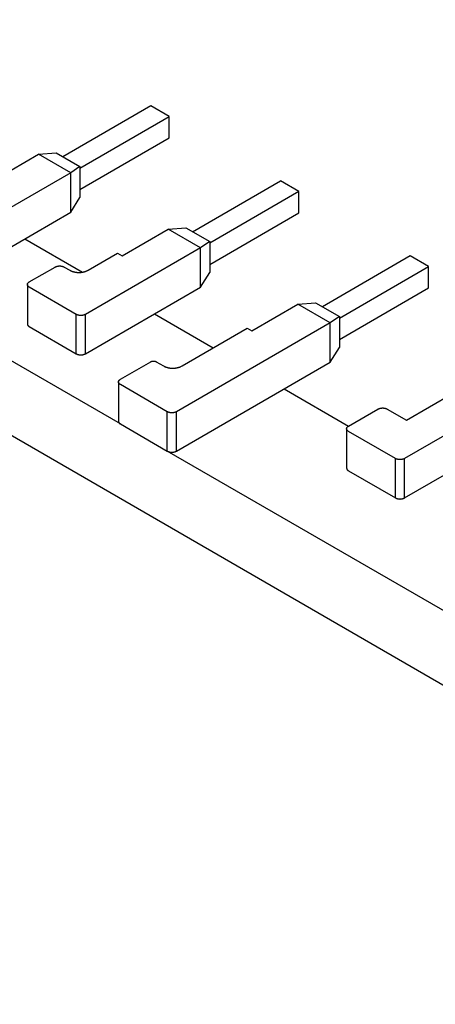
# Model space of a CAD drawing. Extents: x 72 to 389, y 82 to 256.
# Drawn here: x 274 to 290, y 82 to 120 of the extents above; entities that cross this region are included whole.
import ezdxf

# ---------------------------------------------------------------- set-up
doc = ezdxf.new("R2010")
doc.units = 0
doc.header["$MEASUREMENT"] = 0
doc.layers.add('1', color=7, linetype='CONTINUOUS')

msp = doc.modelspace()

# ---------------------------------------------------------------- linework, layer by layer
at = {"layer": '1', "color": 150, "linetype": 'Continuous'}
for p, q in [((245.94412, 120.16721), (311.38685, 82.38383)), ((278.93335, 116.85884), (275.55691, 114.90946)), ((279.64045, 116.45059), (278.93335, 116.85884)), ((276.21099, 114.47059), (279.64045, 116.45059)), ((279.64045, 115.6341), (279.64045, 116.45059)), ((276.21099, 113.65409), (279.64045, 115.6341)), ((272.84953, 113.98225), (274.6173, 115.00287)), ((274.6173, 115.00287), (275.29175, 115.06255)), ((275.85474, 114.28843), (274.6173, 115.00287)), ((275.29175, 115.06255), (276.21099, 114.53183)), ((276.21099, 114.53183), (275.85474, 114.28843)), ((276.21099, 114.53183), (276.21099, 113.34791)), ((275.85474, 114.28843), (272.77882, 112.51255)), ((275.85474, 112.77792), (275.85474, 114.28843)), ((280.54202, 112.03131), (283.91845, 113.98069)), ((284.62556, 113.57244), (283.91845, 113.98069)), ((284.62556, 113.57244), (281.19609, 111.59244)), ((284.62556, 112.75595), (284.62556, 113.57244)), ((275.85474, 112.77792), (276.21099, 113.34791)), ((277.76392, 104.65378), (263.65714, 112.79833)), ((272.77882, 111.00204), (275.85474, 112.77792)), ((281.19609, 110.77594), (284.62556, 112.75595)), ((277.83464, 111.1041), (279.6024, 112.12472)), ((279.6024, 112.12472), (280.27685, 112.1844)), ((280.83984, 111.41028), (279.6024, 112.12472)), ((280.27685, 112.1844), (281.19609, 111.65368)), ((274.08697, 111.75729), (276.30235, 110.47825)), ((281.19609, 111.65368), (280.83984, 111.41028)), ((281.19609, 111.65368), (281.19609, 110.46976)), ((280.83984, 111.41028), (276.42042, 108.85873)), ((276.52649, 110.55296), (277.65786, 111.20616)), ((277.65786, 111.20616), (277.83464, 111.1041)), ((280.83984, 109.89977), (280.83984, 111.41028)), ((288.90355, 111.10254), (285.52712, 109.15316)), ((289.61066, 110.69429), (288.90355, 111.10254)), ((274.26375, 110.10389), (275.2537, 110.67544)), ((275.60725, 110.67544), (275.81938, 110.55296)), ((280.83984, 109.89977), (281.19609, 110.46976)), ((286.18119, 108.71429), (289.61066, 110.69429)), ((289.61066, 109.8778), (289.61066, 110.69429)), ((274.19052, 110.00183), (274.19052, 108.49131)), ((276.06687, 108.85873), (274.26375, 109.89977)), ((276.42042, 107.34821), (280.83984, 109.89977)), ((286.18119, 107.89779), (289.61066, 109.8778)), ((282.81974, 108.22595), (284.58751, 109.24657)), ((284.58751, 109.24657), (285.26195, 109.30625)), ((285.82494, 108.53213), (284.58751, 109.24657)), ((285.26195, 109.30625), (286.18119, 108.77553)), ((276.06687, 107.34821), (276.06687, 108.85873)), ((276.42042, 107.34821), (276.42042, 108.85873)), ((279.07207, 108.87914), (281.33482, 107.57275)), ((285.82494, 108.53213), (279.9206, 105.12326)), ((286.18119, 108.77553), (285.82494, 108.53213)), ((285.82494, 107.02161), (285.82494, 108.53213)), ((286.18119, 108.77553), (286.18119, 107.59161)), ((274.26375, 108.38925), (276.06687, 107.34821)), ((280.13273, 106.87873), (282.64296, 108.32801)), ((282.64296, 108.32801), (282.81974, 108.22595)), ((285.82494, 107.02161), (286.18119, 107.59161)), ((277.76393, 106.36842), (278.93065, 107.04203)), ((279.14278, 107.04203), (279.42563, 106.87873)), ((279.9206, 103.61274), (285.82494, 107.02161)), ((277.6907, 106.26636), (277.6907, 104.75584)), ((279.56705, 105.12326), (277.76393, 106.16429)), ((284.05718, 106.00099), (286.53205, 104.57212)), ((288.75944, 104.79666), (290.5272, 105.81728)), ((279.56705, 103.61274), (279.56705, 105.12326)), ((279.9206, 103.61274), (279.9206, 105.12326)), ((286.53205, 104.57212), (287.66342, 105.22532)), ((288.01697, 105.22532), (288.75944, 104.79666)), ((291.76464, 105.10285), (288.68873, 103.32697)), ((277.76393, 104.65377), (279.56705, 103.61274)), ((286.45883, 104.47006), (286.45883, 102.95954)), ((288.33517, 103.32697), (286.53205, 104.368)), ((293.67383, 95.468188), (279.56704, 103.61275)), ((288.68873, 101.81645), (291.76464, 103.59233)), ((288.33517, 101.81645), (288.33517, 103.32697)), ((288.68873, 101.81645), (288.68873, 103.32697)), ((286.53205, 102.85748), (288.33517, 101.81645))]:
    msp.add_line(p, q, dxfattribs=at)
for points in [[(275.2537, 110.67543), (275.26232, 110.68018, -0.010837731), (275.27147, 110.68475, -0.009820323), (275.28119, 110.68914, -0.009257233), (275.29143, 110.69332, -0.009267577), (275.30219, 110.69725, -0.009072494), (275.31344, 110.70091, -0.008859808), (275.32516, 110.70427, -0.008629025), (275.33731, 110.70731, -0.008509841), (275.34985, 110.70999, -0.008346919), (275.36273, 110.71231, -0.008245726), (275.37592, 110.71422, -0.008124019), (275.38934, 110.71574, -0.008055774), (275.40295, 110.71682, -0.007988591), (275.41668, 110.71749, -0.007965933), (275.43048, 110.7177, -0.00792734), (275.44427, 110.71749, -0.007890527), (275.458, 110.71683, -0.007965689), (275.47162, 110.71574, -0.00812608), (275.48506, 110.71421, -0.008019068), (275.49822, 110.71231, -0.007650149), (275.51103, 110.71003, -0.008387445), (275.52365, 110.70731, -0.009885215), (275.53607, 110.70412, -0.008027031), (275.54752, 110.70091, -0.003568062), (275.55766, 110.69783, -0.010928163), (275.56953, 110.69332, -0.019528402), (275.58627, 110.68574, -0.010721161), (275.60726, 110.67543, -0.006111401)], [(275.81939, 110.55297), (275.83663, 110.54347, 0.010837328), (275.85494, 110.53433, 0.009819943), (275.87437, 110.52555, 0.009256863), (275.89484, 110.51719, 0.009267199), (275.91638, 110.50933, 0.009072116), (275.93887, 110.502, 0.008859436), (275.96232, 110.49529, 0.00862866), (275.9866, 110.48921, 0.008509481), (276.01169, 110.48385, 0.008346568), (276.03745, 110.47922, 0.008245382), (276.06382, 110.47538, 0.008123684), (276.09066, 110.47235, 0.008055447), (276.11788, 110.47018, 0.007988274), (276.14535, 110.46885, 0.007965625), (276.17294, 110.46843, 0.007927043), (276.20053, 110.46885, 0.007890241), (276.22799, 110.47017, 0.007965412), (276.25522, 110.47235, 0.008125811), (276.2821, 110.4754, 0.008018817), (276.30843, 110.47922, 0.007649924), (276.33405, 110.48377, 0.008387215), (276.35928, 110.48921, 0.009884968), (276.38412, 110.49558, 0.008026852), (276.40701, 110.502, 0.003567989), (276.4273, 110.50817, 0.010927955), (276.45104, 110.51719, 0.019528131), (276.48451, 110.53234, 0.010721067), (276.52649, 110.55297, 0.006111364)], [(274.26375, 109.89977), (274.25552, 109.90475, -0.011351844), (274.2476, 109.91003, -0.011346582), (274.24, 109.91564, -0.011789014), (274.23276, 109.92155, -0.012967477), (274.22595, 109.92777, -0.014021519), (274.21961, 109.93426, -0.015042553), (274.2138, 109.94103, -0.016114435), (274.20853, 109.94804, -0.0173501), (274.20389, 109.95528, -0.018553847), (274.19988, 109.96272, -0.019778875), (274.19656, 109.97033, -0.020909885), (274.19393, 109.97808, -0.021952609), (274.19205, 109.98593, -0.022811288), (274.19091, 109.99386, -0.023461092), (274.19053, 110.00183, -0.023734923), (274.19091, 110.00979, -0.023624694), (274.19205, 110.01772, -0.023462981), (274.19393, 110.02558, -0.023200293), (274.19657, 110.03334, -0.021833647), (274.19988, 110.04094, -0.019709117), (274.20383, 110.04834, -0.020201328), (274.20853, 110.05562, -0.021888961), (274.21405, 110.06279, -0.016125591), (274.21961, 110.0694, -0.006755897), (274.22496, 110.07525, -0.019544138), (274.23276, 110.08211, -0.029325399), (274.24589, 110.09177, -0.013653025), (274.26375, 110.10389, -0.007180859)], [(276.42043, 108.85872), (276.41181, 108.85397, -0.010836083), (276.40265, 108.8494, -0.009818731), (276.39294, 108.84502, -0.009255652), (276.3827, 108.84083, -0.009265928), (276.37193, 108.8369, -0.009070821), (276.36069, 108.83324, -0.00885813), (276.34896, 108.82989, -0.008627354), (276.33682, 108.82685, -0.008508168), (276.32428, 108.82417, -0.00834526), (276.31139, 108.82185, -0.008244077), (276.29821, 108.81993, -0.008122392), (276.28479, 108.81842, -0.008054165), (276.27118, 108.81733, -0.007987006), (276.25744, 108.81667, -0.00796437), (276.24365, 108.81646, -0.007925809), (276.22985, 108.81667, -0.007889031), (276.21612, 108.81733, -0.007964216), (276.20251, 108.81842, -0.00812462), (276.18907, 108.81994, -0.008017677), (276.1759, 108.82185, -0.007648873), (276.16309, 108.82413, -0.008386108), (276.15048, 108.82685, -0.00988373), (276.13805, 108.83003, -0.008025911), (276.12661, 108.83324, -0.003567588), (276.11647, 108.83633, -0.010926784), (276.1046, 108.84083, -0.019526358), (276.08786, 108.84841, -0.010720278), (276.06687, 108.85872, -0.00611097)], [(274.19053, 108.4913), (274.19063, 108.48732, 0.011833149), (274.19091, 108.48334, 0.011854986), (274.19139, 108.47937, 0.01177544), (274.19205, 108.47541, 0.011650988), (274.1929, 108.47147, 0.011501992), (274.19394, 108.46755, 0.011313428), (274.19516, 108.46366, 0.01109902), (274.19656, 108.4598, 0.010858104), (274.19813, 108.45598, 0.010602003), (274.19988, 108.4522, 0.01032337), (274.2018, 108.44845, 0.010036141), (274.20389, 108.44476, 0.009730722), (274.20613, 108.44111, 0.009437761), (274.20854, 108.43752, 0.009140931), (274.21109, 108.43398, 0.008822363), (274.21379, 108.4305, 0.008471805), (274.21663, 108.42709, 0.008242609), (274.21961, 108.42374, 0.008081338), (274.22273, 108.42045, 0.007604946), (274.22595, 108.41724, 0.006903801), (274.22927, 108.41412, 0.007273164), (274.23276, 108.41103, 0.008199172), (274.23646, 108.40796, 0.006137726), (274.24, 108.40512, 0.002378954), (274.24325, 108.40259, 0.008001856), (274.2476, 108.39951, 0.012861622), (274.25454, 108.39501, 0.006166319), (274.26375, 108.38925, 0.003276476)], [(276.06687, 107.34821), (276.07549, 107.34346, 0.010836446), (276.08464, 107.33889, 0.009819068), (276.09436, 107.3345, 0.009255974), (276.1046, 107.33032, 0.009266254), (276.11536, 107.32639, 0.009071142), (276.12661, 107.32273, 0.008858443), (276.13833, 107.31937, 0.008627657), (276.15048, 107.31633, 0.008508464), (276.16302, 107.31365, 0.008345546), (276.1759, 107.31133, 0.008244354), (276.18909, 107.30942, 0.008122658), (276.20251, 107.3079, 0.008054421), (276.21612, 107.30682, 0.007987252), (276.22985, 107.30615, 0.007964606), (276.24365, 107.30594, 0.007926033), (276.25744, 107.30615, 0.007889243), (276.27117, 107.30681, 0.007964417), (276.28479, 107.3079, 0.008124812), (276.29823, 107.30943, 0.008017853), (276.31139, 107.31133, 0.007649027), (276.3242, 107.31361, 0.008386262), (276.33682, 107.31633, 0.009883889), (276.34924, 107.31951, 0.00802602), (276.36069, 107.32273, 0.003567631), (276.37083, 107.32581, 0.0109269), (276.3827, 107.33032, 0.019526476), (276.39944, 107.33789, 0.010720295), (276.42043, 107.34821, 0.006110966)], [(278.93065, 107.04202), (278.93582, 107.04487, -0.010837795), (278.94132, 107.04761, -0.009820482), (278.94715, 107.05024, -0.009257472), (278.95329, 107.05275, -0.0092679), (278.95975, 107.05511, -0.009072893), (278.9665, 107.05731, -0.008860271), (278.97353, 107.05932, -0.008629546), (278.98082, 107.06115, -0.008510418), (278.98834, 107.06276, -0.008347546), (278.99607, 107.06415, -0.008246399), (279.00398, 107.0653, -0.008124733), (279.01204, 107.06621, -0.008056528), (279.0202, 107.06686, -0.007989382), (279.02844, 107.06725, -0.00796676), (279.03672, 107.06738, -0.007928199), (279.045, 107.06725, -0.007891412), (279.05323, 107.06686, -0.007966612), (279.0614, 107.06621, -0.008127046), (279.06946, 107.06529, -0.008020043), (279.07736, 107.06415, -0.007651095), (279.08505, 107.06278, -0.008388496), (279.09262, 107.06115, -0.009886465), (279.10007, 107.05924, -0.00802805), (279.10694, 107.05731, -0.003568515), (279.11302, 107.05546, -0.010929547), (279.12015, 107.05275, -0.019530829), (279.13019, 107.04821, -0.010722447), (279.14278, 107.04202, -0.006112117)], [(279.42563, 106.87872), (279.44287, 106.86922, 0.010836609), (279.46118, 106.86008, 0.009819252), (279.48061, 106.8513, 0.009256181), (279.50108, 106.84294, 0.00926649), (279.52262, 106.83508, 0.009071401), (279.54511, 106.82776, 0.008858721), (279.56856, 106.82104, 0.008627951), (279.59284, 106.81497, 0.008508773), (279.61793, 106.8096, 0.008345868), (279.64369, 106.80497, 0.008244688), (279.67006, 106.80114, 0.008123002), (279.6969, 106.79811, 0.008054774), (279.72412, 106.79594, 0.007987613), (279.75159, 106.79461, 0.007964975), (279.77918, 106.79418, 0.007926409), (279.80677, 106.79461, 0.007889623), (279.83423, 106.79593, 0.007964806), (279.86146, 106.79811, 0.008125212), (279.88834, 106.80116, 0.008018249), (279.91467, 106.80497, 0.007649405), (279.94029, 106.80953, 0.008386674), (279.96552, 106.81497, 0.00988437), (279.99036, 106.82133, 0.008026404), (280.01325, 106.82776, 0.0035678), (280.03354, 106.83393, 0.010927409), (280.05728, 106.84294, 0.019527337), (280.09075, 106.85809, 0.010720734), (280.13273, 106.87872, 0.006111205)], [(277.76392, 106.16429), (277.75569, 106.16927, -0.011351494), (277.74778, 106.17455, -0.011346189), (277.74018, 106.18016, -0.011788561), (277.73294, 106.18607, -0.012966934), (277.72613, 106.19229, -0.014020883), (277.71979, 106.19878, -0.015041824), (277.71397, 106.20555, -0.016113612), (277.70871, 106.21256, -0.017349183), (277.70407, 106.2198, -0.018552847), (277.70005, 106.22724, -0.019777813), (277.69673, 106.23485, -0.020908798), (277.69411, 106.2426, -0.021951537), (277.69223, 106.25046, -0.022810288), (277.69108, 106.25839, -0.023460214), (277.69071, 106.26635, -0.023734229), (277.69108, 106.27432, -0.023624214), (277.69222, 106.28224, -0.023462738), (277.69411, 106.2901, -0.023200282), (277.69675, 106.29786, -0.021833854), (277.70005, 106.30546, -0.019709471), (277.704, 106.31286, -0.020201851), (277.70871, 106.32014, -0.021889692), (277.71422, 106.32731, -0.016126234), (277.71979, 106.33392, -0.006756187), (277.72513, 106.33978, -0.019545024), (277.73294, 106.34663, -0.029326881), (277.74606, 106.35629, -0.01365375), (277.76392, 106.36841, -0.007181244)], [(279.9206, 105.12326), (279.91198, 105.11851, -0.010837178), (279.90283, 105.11394, -0.009819783), (279.89311, 105.10955, -0.009256691), (279.88287, 105.10537, -0.009267008), (279.87211, 105.10144, -0.009071912), (279.86086, 105.09778, -0.008859221), (279.84914, 105.09442, -0.008628436), (279.83699, 105.09138, -0.008509248), (279.82445, 105.0887, -0.008346328), (279.81157, 105.08639, -0.008245136), (279.79838, 105.08447, -0.008123433), (279.78496, 105.08295, -0.008055192), (279.77135, 105.08187, -0.007988015), (279.75762, 105.08121, -0.007965362), (279.74382, 105.08099, -0.007926778), (279.73003, 105.08121, -0.007889974), (279.7163, 105.08187, -0.007965142), (279.70268, 105.08295, -0.008125534), (279.68924, 105.08448, -0.008018545), (279.67608, 105.08639, -0.007649666), (279.66327, 105.08867, -0.008386936), (279.65065, 105.09138, -0.009884644), (279.63823, 105.09457, -0.008026596), (279.62678, 105.09778, -0.003567877), (279.61664, 105.10087, -0.01092762), (279.60477, 105.10537, -0.019527573), (279.58803, 105.11295, -0.010720788), (279.56704, 105.12326, -0.006111214)], [(287.66342, 105.22533), (287.67204, 105.23008, -0.010836298), (287.6812, 105.23465, -0.009818965), (287.69091, 105.23904, -0.009255908), (287.70115, 105.24322, -0.009266215), (287.71192, 105.24715, -0.009071132), (287.72317, 105.25081, -0.00885846), (287.73489, 105.25417, -0.008627699), (287.74703, 105.25721, -0.008508529), (287.75957, 105.25989, -0.008345633), (287.77245, 105.2622, -0.008244462), (287.78564, 105.26412, -0.008122786), (287.79906, 105.26564, -0.008054568), (287.81267, 105.26672, -0.007987417), (287.8264, 105.26738, -0.007964788), (287.8402, 105.2676, -0.007926232), (287.85399, 105.26738, -0.007889458), (287.86772, 105.26672, -0.00796465), (287.88133, 105.26564, -0.008125065), (287.89477, 105.26411, -0.008018117), (287.90794, 105.2622, -0.00764929), (287.92075, 105.25992, -0.008386562), (287.93336, 105.25721, -0.009884258), (287.94579, 105.25402, -0.00802633), (287.95723, 105.25081, -0.003567772), (287.96737, 105.24773, -0.010927337), (287.97924, 105.24322, -0.019527282), (287.99598, 105.23564, -0.010720744), (288.01697, 105.22533, -0.006111222)], [(277.69071, 104.75584), (277.69081, 104.75186, 0.011829457), (277.69109, 104.74788, 0.011851243), (277.69157, 104.74391, 0.01177171), (277.69223, 104.73995, 0.011647319), (277.69308, 104.73601, 0.011498424), (277.69411, 104.73209, 0.011309998), (277.69533, 104.7282, 0.011095762), (277.69673, 104.72434, 0.010855041), (277.69831, 104.72051, 0.010599158), (277.70006, 104.71673, 0.010320752), (277.70198, 104.71298, 0.010033764), (277.70406, 104.70929, 0.009728583), (277.70631, 104.70564, 0.009435862), (277.70871, 104.70205, 0.009139261), (277.71127, 104.69851, 0.008820923), (277.71397, 104.69503, 0.008470582), (277.71681, 104.69162, 0.008241581), (277.71979, 104.68827, 0.008080483), (277.72291, 104.68498, 0.00760429), (277.72613, 104.68177, 0.006903326), (277.72944, 104.67865, 0.007272793), (277.73294, 104.67556, 0.008198912), (277.73663, 104.67248, 0.006137651), (277.74017, 104.66964, 0.00237895), (277.74342, 104.66711, 0.008001919), (277.74778, 104.66404, 0.012862097), (277.75471, 104.65953, 0.006166697), (277.76392, 104.65377, 0.003276713)], [(286.53204, 104.36799), (286.52381, 104.37297, -0.011352591), (286.5159, 104.37826, -0.011347188), (286.5083, 104.38387, -0.011789483), (286.50106, 104.38978, -0.012967807), (286.49425, 104.39599, -0.014021642), (286.48791, 104.40249, -0.015042425), (286.48209, 104.40926, -0.016113988), (286.47683, 104.41627, -0.017349285), (286.47219, 104.42351, -0.018552593), (286.46817, 104.43095, -0.019777151), (286.46486, 104.43856, -0.020907659), (286.46223, 104.44631, -0.021949909), (286.46035, 104.45417, -0.022808163), (286.4592, 104.4621, -0.023457659), (286.45883, 104.47006, -0.02373134), (286.4592, 104.47803, -0.02362115), (286.46035, 104.48596, -0.023459613), (286.46223, 104.49382, -0.02319722), (286.46487, 104.50158, -0.021831098), (286.46817, 104.50918, -0.019707155), (286.47212, 104.51658, -0.020199712), (286.47683, 104.52386, -0.0218877), (286.48235, 104.53103, -0.016125042), (286.48791, 104.53764, -0.006755756), (286.49325, 104.5435, -0.019543963), (286.50106, 104.55035, -0.029326087), (286.51418, 104.56001, -0.013653698), (286.53204, 104.57213, -0.007181292)], [(279.56704, 103.61275), (279.57566, 103.608, 0.010836751), (279.58482, 103.60343, 0.009819443), (279.59453, 103.59904, 0.009256415), (279.60477, 103.59486, 0.009266775), (279.61554, 103.59093, 0.009071729), (279.62678, 103.58726, 0.008859084), (279.63851, 103.58391, 0.008628346), (279.65065, 103.58087, 0.008509199), (279.6632, 103.57819, 0.00834632), (279.67608, 103.57587, 0.008245165), (279.68926, 103.57395, 0.0081235), (279.70268, 103.57244, 0.008055293), (279.71629, 103.57135, 0.007988151), (279.73003, 103.57069, 0.007965531), (279.74382, 103.57047, 0.007926981), (279.75762, 103.57069, 0.007890208), (279.77135, 103.57135, 0.007965409), (279.78496, 103.57244, 0.008125838), (279.7984, 103.57396, 0.008018876), (279.81157, 103.57587, 0.007650008), (279.82438, 103.57815, 0.008387339), (279.83699, 103.58087, 0.009885154), (279.84942, 103.58405, 0.008027037), (279.86086, 103.58726, 0.00356808), (279.87101, 103.59035, 0.01092826), (279.88287, 103.59486, 0.019528805), (279.89961, 103.60243, 0.010721499), (279.9206, 103.61275, 0.006111627)], [(288.68872, 103.32697), (288.6801, 103.32222, -0.010836811), (288.67095, 103.31765, -0.009819498), (288.66123, 103.31326, -0.009256467), (288.651, 103.30908, -0.009266827), (288.64023, 103.30515, -0.009071779), (288.62898, 103.30148, -0.008859132), (288.61726, 103.29813, -0.008628392), (288.60512, 103.29509, -0.008509243), (288.59257, 103.29241, -0.008346362), (288.57969, 103.29009, -0.008245205), (288.56651, 103.28818, -0.008123538), (288.55309, 103.28666, -0.00805533), (288.53948, 103.28557, -0.007988185), (288.52575, 103.28491, -0.007965564), (288.51195, 103.2847, -0.00792701), (288.49816, 103.28491, -0.007890235), (288.48443, 103.28557, -0.007965435), (288.47081, 103.28666, -0.008125862), (288.45737, 103.28819, -0.008018897), (288.44421, 103.29009, -0.007650025), (288.4314, 103.29237, -0.008387355), (288.41879, 103.29509, -0.009885169), (288.40636, 103.29827, -0.008027046), (288.39492, 103.30148, -0.003568083), (288.38478, 103.30457, -0.010928267), (288.37291, 103.30908, -0.019528803), (288.35617, 103.31666, -0.010721491), (288.33518, 103.32697, -0.00611162)], [(286.45883, 102.95955), (286.45893, 102.95556, 0.011828752), (286.45921, 102.95158, 0.011850391), (286.45969, 102.94761, 0.011770721), (286.46035, 102.94365, 0.011646215), (286.4612, 102.93971, 0.011497215), (286.46224, 102.9358, 0.011308709), (286.46346, 102.9319, 0.011094408), (286.46485, 102.92804, 0.010853643), (286.46643, 102.92422, 0.010597732), (286.46818, 102.92043, 0.010319316), (286.4701, 102.91669, 0.010032332), (286.47218, 102.91299, 0.009727171), (286.47443, 102.90935, 0.009434477), (286.47683, 102.90575, 0.009137914), (286.47939, 102.90222, 0.008819624), (286.48209, 102.89874, 0.008469341), (286.48493, 102.89533, 0.008240387), (286.48791, 102.89197, 0.008079328), (286.49103, 102.88869, 0.007603224), (286.49425, 102.88548, 0.006902378), (286.49757, 102.88235, 0.007271818), (286.50106, 102.87926, 0.008197845), (286.50476, 102.87619, 0.00613688), (286.50829, 102.87335, 0.002378657), (286.51154, 102.87082, 0.008000955), (286.5159, 102.86774, 0.012860654), (286.52283, 102.86324, 0.006166054), (286.53204, 102.85748, 0.003276384)], [(288.33518, 101.81645), (288.3438, 101.8117, 0.010837479), (288.35296, 101.80713, 0.009820096), (288.36267, 101.80274, 0.009257022), (288.37291, 101.79856, 0.009267369), (288.38367, 101.79463, 0.009072295), (288.39492, 101.79097, 0.00885962), (288.40664, 101.78761, 0.008628847), (288.41879, 101.78457, 0.008509673), (288.43133, 101.78189, 0.008346762), (288.44421, 101.77958, 0.008245578), (288.45739, 101.77766, 0.008123882), (288.47081, 101.77614, 0.008055646), (288.48442, 101.77506, 0.007988473), (288.49816, 101.77439, 0.007965825), (288.51195, 101.77418, 0.007927243), (288.52575, 101.77439, 0.007890439), (288.53947, 101.77505, 0.007965611), (288.55309, 101.77614, 0.008126012), (288.56653, 101.77767, 0.008019013), (288.57969, 101.77958, 0.007650107), (288.5925, 101.78185, 0.008387411), (288.60512, 101.78457, 0.009885192), (288.61754, 101.78776, 0.008027026), (288.62898, 101.79097, 0.003568064), (288.63913, 101.79405, 0.01092818), (288.651, 101.79856, 0.019528491), (288.66773, 101.80614, 0.01072124), (288.68872, 101.81645, 0.006111455)]]:
    msp.add_lwpolyline(points, format="xyb", dxfattribs=at)

doc.saveas('drawing.dxf')
